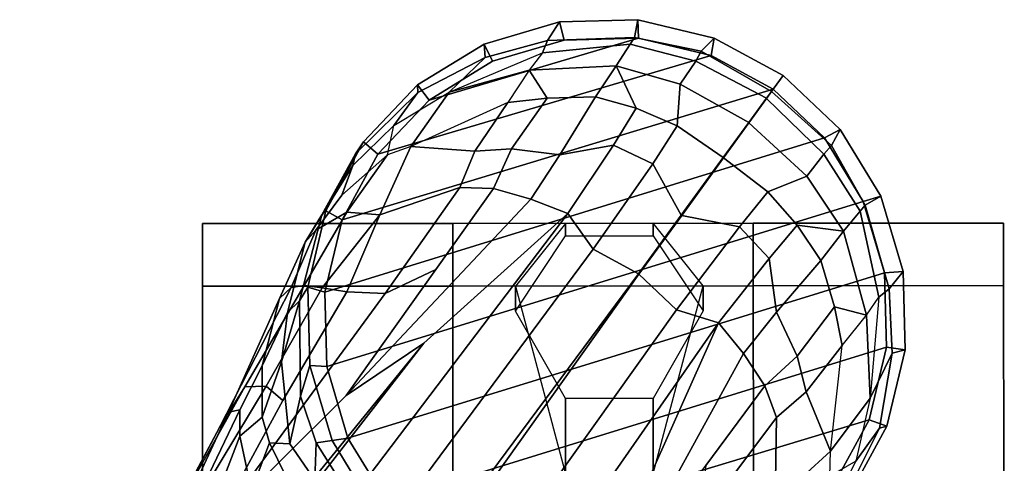
# Model space of a CAD drawing. Units: inches. Extents: x -2 to 169, y -6 to 173.
# Drawn here: x 49 to 52, y 57 to 58 of the extents above; entities that cross this region are included whole.
import ezdxf

# ---------------------------------------------------------------- set-up
doc = ezdxf.new("R2010")
doc.units = ezdxf.units.IN
doc.header["$MEASUREMENT"] = 0
doc.layers.add('SEAT-BASE', color=5, linetype='Continuous')
doc.layers.add('SEAT-CASTER', color=5, linetype='Continuous')

# ---------------------------------------------------------------- blocks, each defined once
blk = doc.blocks.new('1aeron2_b_tlim_arms_posturefitsl_3t')
at = {"layer": 'SEAT-BASE'}
for points in [[(1.8442, -0.7627, 6.6264), (11.0112, -7.713, 4.1389), (10.6876, -7.3537, 4.2077), (1.9818, -0.6018, 6.5161)], [(10.6876, -7.3537, 4.2077), (9.3076, -6.2305, 4.5256), (2.1183, -0.6616, 6.4477), (1.9818, -0.6018, 6.5161)], [(10.9221, -7.7762, 4.1776), (11.0112, -7.713, 4.1389), (1.8442, -0.7627, 6.6264), (1.7632, -0.9924, 6.6746)], [(10.8603, -7.8897, 4.1833), (10.9221, -7.7762, 4.1776), (1.7632, -0.9924, 6.6746), (1.7169, -1.1045, 6.6862)], [(10.8603, -7.8897, 4.1833), (1.7169, -1.1045, 6.6862), (1.581, -1.2915, 6.6862), (10.8596, -7.8907, 4.1833)], [(1.581, -1.2915, 6.6862), (1.4887, -1.3703, 6.6746), (10.7707, -7.9846, 4.1776), (10.8596, -7.8907, 4.1833)], [(1.4887, -1.3703, 6.6746), (1.2953, -1.5183, 6.6264), (10.7381, -8.0888, 4.1389), (10.7707, -7.9846, 4.1776)], [(1.1848, -1.6988, 6.5161), (10.2964, -7.8921, 4.2077), (10.7381, -8.0888, 4.1389), (1.2953, -1.5183, 6.6264)], [(10.5569, -7.1597, 4.209), (10.2295, -6.8314, 4.2497), (9.3076, -6.2305, 4.5256), (10.6876, -7.3537, 4.2077)], [(10.0817, -6.6598, 4.2317), (10.2295, -6.8314, 4.2497), (10.544, -7.0015, 4.1297), (10.5801, -6.96, 4.0508)], [(10.2641, -6.7322, 4.0827), (10.0817, -6.6598, 4.2317), (10.5801, -6.96, 4.0508), (10.5783, -6.9067, 3.9476)], [(10.1827, -6.6878, 4.0514), (10.2641, -6.7322, 4.0827), (10.5783, -6.9067, 3.9476), (10.4771, -6.8434, 3.9252)], [(10.2432, -6.7614, 3.887), (10.3004, -6.7661, 3.9362), (10.5151, -6.8662, 3.8366), (10.5209, -6.894, 3.6521)], [(10.2432, -6.7614, 3.887), (10.5209, -6.894, 3.6521), (10.4555, -6.8944, 3.5576), (10.2754, -6.8251, 3.6382)], [(10.3004, -6.7661, 3.9362), (10.3299, -6.7656, 3.9883), (10.4771, -6.8434, 3.9252), (10.5151, -6.8662, 3.8366)], [(10.2754, -6.8251, 3.6382), (10.4555, -6.8944, 3.5576), (10.3195, -6.9237, 3.3711), (10.1205, -6.8372, 3.4546)], [(10.5569, -7.1597, 4.209), (10.8714, -7.3838, 4.1157), (10.8117, -7.2567, 4.0889), (10.2295, -6.8314, 4.2497)], [(10.8157, -7.161, 4.0121), (10.544, -7.0015, 4.1297), (10.2295, -6.8314, 4.2497), (10.8117, -7.2567, 4.0889)], [(10.4771, -6.8434, 3.9252), (10.8262, -7.0221, 3.7598), (10.7986, -6.9931, 3.6981), (10.5151, -6.8662, 3.8366)], [(10.5783, -6.9067, 3.9476), (10.8312, -7.0551, 3.8395), (10.8262, -7.0221, 3.7598), (10.4771, -6.8434, 3.9252)], [(10.5151, -6.8662, 3.8366), (10.7986, -6.9931, 3.6981), (10.6303, -6.9502, 3.4853), (10.5209, -6.894, 3.6521)], [(10.3195, -6.9237, 3.3711), (10.4555, -6.8944, 3.5576), (10.5022, -6.9501, 3.3761), (10.4384, -6.9684, 3.297)], [(10.5022, -6.9501, 3.3761), (10.4555, -6.8944, 3.5576), (10.5209, -6.894, 3.6521), (10.6303, -6.9502, 3.4853)], [(10.3195, -6.9237, 3.3711), (10.4384, -6.9684, 3.297), (10.3115, -7.0306, 3.1548), (10.212, -6.9666, 3.2423)], [(10.5801, -6.96, 4.0508), (10.8255, -7.0998, 3.9284), (10.8312, -7.0551, 3.8395), (10.5783, -6.9067, 3.9476)], [(10.6407, -6.9987, 3.2302), (10.4361, -7.019, 3.1629), (10.4384, -6.9684, 3.297), (10.5022, -6.9501, 3.3761)], [(10.6303, -6.9502, 3.4853), (10.7639, -7.0134, 3.2382), (10.6407, -6.9987, 3.2302), (10.5022, -6.9501, 3.3761)], [(10.6303, -6.9502, 3.4853), (10.7986, -6.9931, 3.6981), (10.9392, -7.057, 3.395), (10.7639, -7.0134, 3.2382)], [(10.4361, -7.019, 3.1629), (10.3451, -7.0818, 3.053), (10.3115, -7.0306, 3.1548), (10.4384, -6.9684, 3.297)], [(10.544, -7.0015, 4.1297), (10.8157, -7.161, 4.0121), (10.8255, -7.0998, 3.9284), (10.5801, -6.96, 4.0508)], [(10.6407, -6.9987, 3.2302), (10.7929, -7.0435, 3.0257), (10.5547, -7.0456, 3.0201), (10.4361, -7.019, 3.1629)], [(10.7929, -7.0435, 3.0257), (10.6407, -6.9987, 3.2302), (10.7639, -7.0134, 3.2382), (10.7929, -7.0435, 3.0257)], [(10.8262, -7.0221, 3.7598), (10.9698, -7.0841, 3.5956), (10.9392, -7.057, 3.395), (10.7986, -6.9931, 3.6981)], [(10.3451, -7.0818, 3.053), (10.4361, -7.019, 3.1629), (10.5547, -7.0456, 3.0201), (10.4384, -7.0846, 2.9578)], [(10.9392, -7.057, 3.395), (11.0076, -7.0989, 3.1412), (10.7929, -7.0435, 3.0257), (10.7639, -7.0134, 3.2382)], [(10.8262, -7.0221, 3.7598), (10.8312, -7.0551, 3.8395), (11.0144, -7.1613, 3.7177), (10.9698, -7.0841, 3.5956)], [(10.4384, -7.0846, 2.9578), (10.5547, -7.0456, 3.0201), (10.6317, -7.0688, 2.6048), (10.444, -7.1244, 2.6048)], [(10.6317, -7.0688, 2.6048), (10.5547, -7.0456, 3.0201), (10.7929, -7.0435, 3.0257), (10.8274, -7.0637, 2.6048)], [(10.7929, -7.0435, 3.0257), (11.0076, -7.0989, 3.1412), (11.0178, -7.1094, 2.6048), (10.8274, -7.0637, 2.6048)], [(10.6287, -7.1112, 2.5724), (10.4503, -7.164, 2.5724), (10.444, -7.1244, 2.6048), (10.6317, -7.0688, 2.6048)], [(10.8147, -7.1063, 2.5724), (10.6287, -7.1112, 2.5724), (10.6317, -7.0688, 2.6048), (10.8274, -7.0637, 2.6048)], [(10.9956, -7.1497, 2.5724), (10.8147, -7.1063, 2.5724), (10.8274, -7.0637, 2.6048), (11.0178, -7.1094, 2.6048)], [(10.8255, -7.0998, 3.9284), (11.008, -7.2436, 3.8747), (11.0144, -7.1613, 3.7177), (10.8312, -7.0551, 3.8395)], [(10.9392, -7.057, 3.395), (11.1305, -7.1762, 3.4209), (11.1598, -7.1832, 3.2632), (11.0076, -7.0989, 3.1412)], [(11.1305, -7.1762, 3.4209), (10.9392, -7.057, 3.395), (10.9698, -7.0841, 3.5956), (11.057, -7.1488, 3.5709)], [(10.1498, -7.2051, 3.0153), (10.3451, -7.0818, 3.053), (10.4384, -7.0846, 2.9578), (10.2531, -7.2025, 2.9051)], [(10.277, -7.2267, 2.6048), (10.2531, -7.2025, 2.9051), (10.4384, -7.0846, 2.9578), (10.444, -7.1244, 2.6048)], [(11.008, -7.2436, 3.8747), (10.8255, -7.0998, 3.9284), (10.8157, -7.161, 4.0121), (11.008, -7.2436, 3.8747)], [(11.0144, -7.1613, 3.7177), (11.1577, -7.263, 3.6344), (11.057, -7.1488, 3.5709), (10.9698, -7.0841, 3.5956)], [(11.0178, -7.1094, 2.6048), (11.0076, -7.0989, 3.1412), (11.1598, -7.1832, 3.2632), (11.1899, -7.2028, 2.6048)], [(10.4503, -7.164, 2.5724), (10.2917, -7.2612, 2.5724), (10.277, -7.2267, 2.6048), (10.444, -7.1244, 2.6048)], [(11.0414, -8.4507, 2.5724), (10.863, -8.5035, 2.5724), (10.4503, -7.164, 2.5724), (10.6287, -7.1112, 2.5724)], [(11.0414, -8.4507, 2.5724), (10.6287, -7.1112, 2.5724), (10.8147, -7.1063, 2.5724), (11.2, -8.3534, 2.5724)], [(11.3214, -8.2255, 2.5724), (11.2, -8.3534, 2.5724), (10.8147, -7.1063, 2.5724), (10.9956, -7.1497, 2.5724)], [(11.1591, -7.2385, 2.5724), (10.9956, -7.1497, 2.5724), (11.0178, -7.1094, 2.6048), (11.1899, -7.2028, 2.6048)], [(11.3214, -8.2255, 2.5724), (10.9956, -7.1497, 2.5724), (11.1591, -7.2385, 2.5724), (11.4056, -8.0705, 2.5724)], [(11.057, -7.1488, 3.5709), (11.1577, -7.263, 3.6344), (11.2307, -7.2786, 3.4479), (11.1305, -7.1762, 3.4209)], [(10.677, -8.5084, 2.5724), (10.2917, -7.2612, 2.5724), (10.4503, -7.164, 2.5724), (10.863, -8.5035, 2.5724)], [(11.0472, -7.6204, 4.1008), (10.5569, -7.1597, 4.209), (10.6876, -7.3537, 4.2077), (11.0112, -7.713, 4.1389)], [(11.0732, -7.5278, 4.0477), (10.8714, -7.3838, 4.1157), (10.5569, -7.1597, 4.209), (11.0472, -7.6204, 4.1008)], [(10.8117, -7.2567, 4.0889), (11.0759, -7.4435, 3.9934), (11.008, -7.2436, 3.8747), (10.8157, -7.161, 4.0121)], [(11.0144, -7.1613, 3.7177), (11.008, -7.2436, 3.8747), (11.1784, -7.3215, 3.7066), (11.1577, -7.263, 3.6344)], [(11.1305, -7.1762, 3.4209), (11.2307, -7.2786, 3.4479), (11.3128, -7.3383, 3.2725), (11.1598, -7.1832, 3.2632)], [(11.1598, -7.1832, 3.2632), (11.3128, -7.3383, 3.2725), (11.3319, -7.3376, 2.6048), (11.1899, -7.2028, 2.6048)], [(11.2941, -7.3666, 2.5724), (11.1591, -7.2385, 2.5724), (11.1899, -7.2028, 2.6048), (11.3319, -7.3376, 2.6048)], [(11.008, -7.2436, 3.8747), (11.0759, -7.4435, 3.9934), (11.1664, -7.4813, 3.9225), (11.1784, -7.3215, 3.7066)], [(11.449, -7.8896, 2.5724), (11.4056, -8.0705, 2.5724), (11.1591, -7.2385, 2.5724), (11.2941, -7.3666, 2.5724)], [(10.677, -8.5084, 2.5724), (10.4961, -8.4649, 2.5724), (10.1703, -7.3892, 2.5724), (10.2917, -7.2612, 2.5724)], [(11.0759, -7.4435, 3.9934), (10.8117, -7.2567, 4.0889), (10.8714, -7.3838, 4.1157), (11.0732, -7.5278, 4.0477)], [(11.1784, -7.3215, 3.7066), (11.1577, -7.263, 3.6344), (11.2307, -7.2786, 3.4479), (11.314, -7.417, 3.5516)], [(11.2307, -7.2786, 3.4479), (11.314, -7.417, 3.5516), (11.4009, -7.5069, 3.3865), (11.3128, -7.3383, 3.2725)], [(11.1784, -7.3215, 3.7066), (11.1664, -7.4813, 3.9225), (11.288, -7.5636, 3.8095), (11.1784, -7.3215, 3.7066)], [(11.288, -7.5636, 3.8095), (11.1784, -7.3215, 3.7066), (11.314, -7.417, 3.5516), (11.3691, -7.6165, 3.6932)], [(11.3913, -7.5252, 2.5724), (11.2941, -7.3666, 2.5724), (11.3319, -7.3376, 2.6048), (11.4342, -7.5046, 2.6048)], [(11.3319, -7.3376, 2.6048), (11.3128, -7.3383, 3.2725), (11.4009, -7.5069, 3.3865), (11.4342, -7.5046, 2.6048)], [(11.449, -7.8896, 2.5724), (11.2941, -7.3666, 2.5724), (11.3913, -7.5252, 2.5724), (11.4442, -7.7036, 2.5724)], [(10.3326, -8.3762, 2.5724), (10.0861, -7.5441, 2.5724), (10.1703, -7.3892, 2.5724), (10.4961, -8.4649, 2.5724)], [(11.314, -7.417, 3.5516), (11.4123, -7.65, 3.601), (11.4429, -7.6622, 3.477), (11.4009, -7.5069, 3.3865)], [(11.4123, -7.65, 3.601), (11.3691, -7.6165, 3.6932), (11.314, -7.417, 3.5516), (11.4123, -7.65, 3.601)], [(11.1727, -7.5727, 3.9782), (11.1664, -7.4813, 3.9225), (11.0759, -7.4435, 3.9934), (11.0732, -7.5278, 4.0477)], [(11.288, -7.5636, 3.8095), (11.1664, -7.4813, 3.9225), (11.1727, -7.5727, 3.9782), (11.2989, -7.6611, 3.859)], [(11.4442, -7.7036, 2.5724), (11.3913, -7.5252, 2.5724), (11.4342, -7.5046, 2.6048), (11.4898, -7.6923, 2.6048)], [(11.4009, -7.5069, 3.3865), (11.4429, -7.6622, 3.477), (11.4898, -7.6923, 2.6048), (11.4342, -7.5046, 2.6048)], [(11.0472, -7.6204, 4.1008), (11.1575, -7.6932, 4.0356), (11.1727, -7.5727, 3.9782), (11.0732, -7.5278, 4.0477)], [(11.2989, -7.6611, 3.859), (11.3691, -7.6165, 3.6932), (11.288, -7.5636, 3.8095), (11.2989, -7.6611, 3.859)], [(11.1727, -7.5727, 3.9782), (11.1575, -7.6932, 4.0356), (11.3026, -7.782, 3.8963), (11.2989, -7.6611, 3.859)], [(11.3026, -7.782, 3.8963), (11.3793, -7.8339, 3.7698), (11.3691, -7.6165, 3.6932), (11.2989, -7.6611, 3.859)], [(11.3691, -7.6165, 3.6932), (11.3793, -7.8339, 3.7698), (11.434, -7.8688, 3.6164), (11.4123, -7.65, 3.601)], [(11.1813, -7.8267, 4.0332), (11.1575, -7.6932, 4.0356), (11.0472, -7.6204, 4.1008), (11.0112, -7.713, 4.1389)], [(11.434, -7.8688, 3.6164), (11.4502, -7.8792, 3.533), (11.4429, -7.6622, 3.477), (11.4123, -7.65, 3.601)], [(11.4898, -7.6923, 2.6048), (11.4429, -7.6622, 3.477), (11.4502, -7.8792, 3.533), (11.4949, -7.888, 2.6048)], [(11.449, -7.8896, 2.5724), (11.4442, -7.7036, 2.5724), (11.4898, -7.6923, 2.6048), (11.4949, -7.888, 2.6048)], [(10.9221, -7.7762, 4.1776), (11.1352, -7.925, 4.059), (11.1813, -7.8267, 4.0332), (11.0112, -7.713, 4.1389)], [(11.3026, -7.782, 3.8963), (11.1575, -7.6932, 4.0356), (11.1813, -7.8267, 4.0332), (11.2739, -7.8836, 3.9343)], [(10.9221, -7.7762, 4.1776), (10.8603, -7.8897, 4.1833), (11.0072, -7.9963, 4.1136), (11.1352, -7.925, 4.059)], [(11.2739, -7.8836, 3.9343), (11.3793, -7.8339, 3.7698), (11.3026, -7.782, 3.8963), (11.2739, -7.8836, 3.9343)], [(10.7381, -8.0888, 4.1389), (10.2964, -7.8921, 4.2077), (10.0716, -7.8278, 4.209), (10.6612, -8.1517, 4.1008)], [(10.6612, -8.1517, 4.1008), (10.0716, -7.8278, 4.209), (10.3818, -8.0576, 4.1157), (10.5811, -8.205, 4.0477)], [(11.1813, -7.8267, 4.0332), (11.1352, -7.925, 4.059), (11.2295, -7.986, 3.9596), (11.2739, -7.8836, 3.9343)], [(11.2295, -7.986, 3.9596), (11.3341, -7.9933, 3.8153), (11.3793, -7.8339, 3.7698), (11.2739, -7.8836, 3.9343)], [(11.3793, -7.8339, 3.7698), (11.3341, -7.9933, 3.8153), (11.3917, -8.0324, 3.6517), (11.434, -7.8688, 3.6164)], [(11.3917, -8.0324, 3.6517), (11.4166, -8.0463, 3.4731), (11.4502, -7.8792, 3.533), (11.434, -7.8688, 3.6164)], [(11.4056, -8.0705, 2.5724), (11.449, -7.8896, 2.5724), (11.4949, -7.888, 2.6048), (11.4492, -8.0784, 2.6048)], [(11.4502, -7.8792, 3.533), (11.4166, -8.0463, 3.4731), (11.4492, -8.0784, 2.6048), (11.4949, -7.888, 2.6048)], [(10.978, -8.1412, 4.059), (11.0064, -7.9975, 4.1136), (10.8596, -7.8907, 4.1833), (10.7707, -7.9846, 4.1776)], [(10.8603, -7.8897, 4.1833), (10.8596, -7.8907, 4.1833), (11.0064, -7.9975, 4.1136), (11.0072, -7.9963, 4.1136)], [(11.0072, -7.9963, 4.1136), (11.1507, -8.1011, 3.9786), (11.2295, -7.986, 3.9596), (11.1352, -7.925, 4.059)], [(10.7381, -8.0888, 4.1389), (10.8989, -8.2155, 4.0332), (10.978, -8.1412, 4.059), (10.7707, -7.9846, 4.1776)], [(11.2295, -7.986, 3.9596), (11.1507, -8.1011, 3.9786), (11.2379, -8.1647, 3.8339), (11.3341, -7.9933, 3.8153)], [(10.978, -8.1412, 4.059), (11.0652, -8.212, 3.9596), (11.1504, -8.1016, 3.9786), (11.0064, -7.9975, 4.1136)], [(11.1507, -8.1011, 3.9786), (11.0072, -7.9963, 4.1136), (11.0064, -7.9975, 4.1136), (11.1504, -8.1016, 3.9786)], [(11.2379, -8.1647, 3.8339), (11.2987, -8.2088, 3.6581), (11.3917, -8.0324, 3.6517), (11.3341, -7.9933, 3.8153)], [(11.3917, -8.0324, 3.6517), (11.2987, -8.2088, 3.6581), (11.3156, -8.2211, 3.5525), (11.4166, -8.0463, 3.4731)], [(10.1528, -8.0734, 4.0121), (10.2908, -8.2308, 3.8747), (10.5018, -8.2337, 3.9934), (10.2426, -8.0401, 4.0889)], [(10.5811, -8.205, 4.0477), (10.3818, -8.0576, 4.1157), (10.2426, -8.0401, 4.0889), (10.5018, -8.2337, 3.9934)], [(11.4492, -8.0784, 2.6048), (11.4166, -8.0463, 3.4731), (11.3156, -8.2211, 3.5525), (11.3558, -8.2505, 2.6048)], [(11.3214, -8.2255, 2.5724), (11.4056, -8.0705, 2.5724), (11.4492, -8.0784, 2.6048), (11.3558, -8.2505, 2.6048)], [(10.7381, -8.0888, 4.1389), (10.6612, -8.1517, 4.1008), (10.7645, -8.234, 4.0356), (10.8989, -8.2155, 4.0332)], [(11.1045, -8.3093, 3.8153), (11.2378, -8.1648, 3.8339), (11.1504, -8.1016, 3.9786), (11.0652, -8.212, 3.9596)], [(11.1507, -8.1011, 3.9786), (11.1504, -8.1016, 3.9786), (11.2378, -8.1648, 3.8339), (11.2379, -8.1647, 3.8339)], [(10.5811, -8.205, 4.0477), (10.6546, -8.2858, 3.9782), (10.7645, -8.234, 4.0356), (10.6612, -8.1517, 4.1008)], [(10.9816, -8.2859, 3.9343), (11.0652, -8.212, 3.9596), (10.978, -8.1412, 4.059), (10.8989, -8.2155, 4.0332)], [(11.1045, -8.3093, 3.8153), (11.1595, -8.352, 3.6517), (11.2985, -8.2091, 3.6581), (11.2378, -8.1648, 3.8339)], [(11.2987, -8.2088, 3.6581), (11.2379, -8.1647, 3.8339), (11.2378, -8.1648, 3.8339), (11.2985, -8.2091, 3.6581)], [(10.5811, -8.205, 4.0477), (10.5018, -8.2337, 3.9934), (10.5657, -8.3081, 3.9225), (10.6546, -8.2858, 3.9782)], [(11.1804, -8.3713, 3.4731), (11.3154, -8.2213, 3.5525), (11.2985, -8.2091, 3.6581), (11.1595, -8.352, 3.6517)], [(11.2987, -8.2088, 3.6581), (11.2985, -8.2091, 3.6581), (11.3154, -8.2213, 3.5525), (11.3156, -8.2211, 3.5525)], [(10.3554, -8.3673, 3.6344), (10.4175, -8.3688, 3.7066), (10.2908, -8.2308, 3.8747), (10.2145, -8.2624, 3.7177)], [(10.4175, -8.3688, 3.7066), (10.5657, -8.3081, 3.9225), (10.5018, -8.2337, 3.9934), (10.2908, -8.2308, 3.8747)], [(10.9816, -8.2859, 3.9343), (10.8989, -8.2155, 4.0332), (10.7645, -8.234, 4.0356), (10.8938, -8.3446, 3.8963)], [(10.9816, -8.2859, 3.9343), (10.9669, -8.4016, 3.7698), (11.1045, -8.3093, 3.8153), (11.0652, -8.212, 3.9596)], [(11.3558, -8.2505, 2.6048), (11.3154, -8.2213, 3.5525), (11.1804, -8.3713, 3.4731), (11.221, -8.3925, 2.6048)], [(11.3558, -8.2505, 2.6048), (11.221, -8.3925, 2.6048), (11.2, -8.3534, 2.5724), (11.3214, -8.2255, 2.5724)], [(11.3558, -8.2505, 2.6048), (11.3156, -8.2211, 3.5525), (11.3154, -8.2213, 3.5525), (11.3558, -8.2505, 2.6048)], [(10.7776, -8.3785, 3.859), (10.8938, -8.3446, 3.8963), (10.7645, -8.234, 4.0356), (10.6546, -8.2858, 3.9782)], [(10.2645, -8.3681, 3.4209), (10.3928, -8.4319, 3.4479), (10.3554, -8.3673, 3.6344), (10.2157, -8.3068, 3.5709)], [(10.7776, -8.3785, 3.859), (10.6546, -8.2858, 3.9782), (10.5657, -8.3081, 3.9225), (10.6816, -8.3982, 3.8095)], [(10.9816, -8.2859, 3.9343), (10.8938, -8.3446, 3.8963), (10.9669, -8.4016, 3.7698), (10.9816, -8.2859, 3.9343)], [(10.4175, -8.3688, 3.7066), (10.6816, -8.3982, 3.8095), (10.5657, -8.3081, 3.9225), (10.4175, -8.3688, 3.7066)], [(11.0169, -8.4428, 3.6164), (11.1595, -8.352, 3.6517), (11.1045, -8.3093, 3.8153), (10.9669, -8.4016, 3.7698)], [(10.7776, -8.3785, 3.859), (10.7569, -8.459, 3.6932), (10.9669, -8.4016, 3.7698), (10.8938, -8.3446, 3.8963)], [(11.0169, -8.4428, 3.6164), (11.0319, -8.455, 3.533), (11.1804, -8.3713, 3.4731), (11.1595, -8.352, 3.6517)], [(11.221, -8.3925, 2.6048), (11.0541, -8.4948, 2.6048), (11.0414, -8.4507, 2.5724), (11.2, -8.3534, 2.5724)], [(10.2802, -8.3938, 3.2632), (10.475, -8.4914, 3.2725), (10.3928, -8.4319, 3.4479), (10.2645, -8.3681, 3.4209)], [(10.4802, -8.5098, 2.6048), (10.3082, -8.4164, 2.6048), (10.3326, -8.3762, 2.5724), (10.4961, -8.4649, 2.5724)], [(10.5502, -8.4682, 3.5516), (10.3928, -8.4319, 3.4479), (10.3554, -8.3673, 3.6344), (10.4175, -8.3688, 3.7066)], [(10.7569, -8.459, 3.6932), (10.5502, -8.4682, 3.5516), (10.4175, -8.3688, 3.7066), (10.6816, -8.3982, 3.8095)], [(10.7776, -8.3785, 3.859), (10.6816, -8.3982, 3.8095), (10.7569, -8.459, 3.6932), (10.7776, -8.3785, 3.859)], [(11.0541, -8.4948, 2.6048), (11.221, -8.3925, 2.6048), (11.1804, -8.3713, 3.4731), (11.0319, -8.455, 3.533)], [(10.3082, -8.4164, 2.6048), (10.4802, -8.5098, 2.6048), (10.475, -8.4914, 3.2725), (10.2802, -8.3938, 3.2632)], [(10.8022, -8.4897, 3.601), (11.0169, -8.4428, 3.6164), (10.9669, -8.4016, 3.7698), (10.7569, -8.459, 3.6932)], [(10.475, -8.4914, 3.2725), (10.6625, -8.5231, 3.3865), (10.5502, -8.4682, 3.5516), (10.3928, -8.4319, 3.4479)], [(10.8022, -8.4897, 3.601), (10.8232, -8.5151, 3.477), (11.0319, -8.455, 3.533), (11.0169, -8.4428, 3.6164)], [(11.0541, -8.4948, 2.6048), (11.0319, -8.455, 3.533), (10.8232, -8.5151, 3.477), (10.8664, -8.5504, 2.6048)], [(11.0541, -8.4948, 2.6048), (10.8664, -8.5504, 2.6048), (10.863, -8.5035, 2.5724), (11.0414, -8.4507, 2.5724)], [(10.6706, -8.5555, 2.6048), (10.4802, -8.5098, 2.6048), (10.4961, -8.4649, 2.5724), (10.677, -8.5084, 2.5724)], [(10.8022, -8.4897, 3.601), (10.5502, -8.4682, 3.5516), (10.7569, -8.459, 3.6932), (10.8022, -8.4897, 3.601)], [(10.6625, -8.5231, 3.3865), (10.8232, -8.5151, 3.477), (10.8022, -8.4897, 3.601), (10.5502, -8.4682, 3.5516)], [(10.6706, -8.5555, 2.6048), (10.6625, -8.5231, 3.3865), (10.475, -8.4914, 3.2725), (10.4802, -8.5098, 2.6048)], [(10.8664, -8.5504, 2.6048), (10.6706, -8.5555, 2.6048), (10.677, -8.5084, 2.5724), (10.863, -8.5035, 2.5724)], [(10.6706, -8.5555, 2.6048), (10.8664, -8.5504, 2.6048), (10.8232, -8.5151, 3.477), (10.6625, -8.5231, 3.3865)]]:
    blk.add_3dface(points, dxfattribs=at)
at = {"layer": 'SEAT-CASTER'}
for points, invisible_edges in [([(10.3607, -6.8014, 0.1587), (8.6732, -6.8027, 1.8775), (9.1107, -6.8023, 2.3462), (10.8294, -6.801, 0.6275)], 5), ([(10.8294, -6.801, 0.6275), (9.1107, -6.8023, 2.3462), (9.7357, -6.8019, 2.5025), (10.9857, -6.8009, 1.2525)], 5), ([(10.9857, -6.8009, 1.2525), (9.7357, -6.8019, 2.5025), (10.3607, -6.8014, 2.3462), (10.8294, -6.801, 1.8775)], 1), ([(8.6736, -7.4277, 1.8775), (10.3611, -7.4264, 0.1587), (10.8299, -7.426, 0.6275), (9.1111, -7.4273, 2.3462)], 5), ([(9.1111, -7.4273, 2.3462), (10.8299, -7.426, 0.6275), (10.9861, -7.4259, 1.2525), (9.7361, -7.4269, 2.5025)], 5), ([(9.7361, -7.4269, 2.5025), (10.9861, -7.4259, 1.2525), (10.8299, -7.426, 1.8775), (10.3611, -7.4264, 2.3462)], 1), ([(10.3617, -8.1764, 0.1587), (8.6742, -8.1777, 1.8775), (9.1117, -8.1773, 2.3462), (10.8305, -8.176, 0.6275)], 5), ([(10.8305, -8.176, 0.6275), (9.1117, -8.1773, 2.3462), (9.7367, -8.1769, 2.5025), (10.9867, -8.1759, 1.2525)], 5), ([(10.9867, -8.1759, 1.2525), (9.7367, -8.1769, 2.5025), (10.3617, -8.1764, 2.3462), (10.8305, -8.176, 1.8775)], 1), ([(8.6747, -8.8027, 1.8775), (10.3622, -8.8014, 0.1587), (10.831, -8.801, 0.6275), (9.1122, -8.8023, 2.3462)], 5), ([(9.1122, -8.8023, 2.3462), (10.831, -8.801, 0.6275), (10.9872, -8.8009, 1.2525), (9.7372, -8.8019, 2.5025)], 5), ([(9.7372, -8.8019, 2.5025), (10.9872, -8.8009, 1.2525), (10.831, -8.801, 1.8775), (10.3622, -8.8014, 2.3462)], 1)]:
    blk.add_3dface(points, dxfattribs=dict(at, invisible_edges=invisible_edges))
at = {"layer": 'SEAT-CASTER', "linetype": 'Continuous'}
for points in [[(10.8294, -6.801, 0.6275), (10.8299, -7.426, 0.6275), (10.3611, -7.4264, 0.1587), (10.3607, -6.8014, 0.1587)], [(10.3607, -6.8014, 2.3462), (10.3611, -7.4264, 2.3462), (10.8299, -7.426, 1.8775), (10.8294, -6.801, 1.8775)], [(10.9857, -6.8009, 1.2525), (10.9861, -7.4259, 1.2525), (10.8299, -7.426, 0.6275), (10.8294, -6.801, 0.6275)], [(10.8294, -6.801, 1.8775), (10.8299, -7.426, 1.8775), (10.9861, -7.4259, 1.2525), (10.9857, -6.8009, 1.2525)], [(10.3611, -7.4264, 2.3462), (10.3617, -8.1764, 2.3462), (10.8305, -8.176, 1.8775), (10.8299, -7.426, 1.8775)], [(10.8299, -7.426, 1.8775), (10.8305, -8.176, 1.8775), (10.9867, -8.1759, 1.2525), (10.9861, -7.4259, 1.2525)], [(10.8305, -8.176, 0.6275), (10.831, -8.801, 0.6275), (10.3622, -8.8014, 0.1587), (10.3617, -8.1764, 0.1587)], [(10.3617, -8.1764, 2.3462), (10.3622, -8.8014, 2.3462), (10.831, -8.801, 1.8775), (10.8305, -8.176, 1.8775)], [(10.9867, -8.1759, 1.2525), (10.9872, -8.8009, 1.2525), (10.831, -8.801, 0.6275), (10.8305, -8.176, 0.6275)], [(10.8305, -8.176, 1.8775), (10.831, -8.801, 1.8775), (10.9872, -8.8009, 1.2525), (10.9867, -8.1759, 1.2525)]]:
    blk.add_3dface(points, dxfattribs=at)
at = {"layer": 'SEAT-CASTER'}
for points in [[(10.9861, -7.4259, 1.2525), (10.9867, -8.1759, 1.2525), (8.4867, -8.1778, 1.2525), (8.4861, -7.4278, 1.2525)], [(10.3614, -7.7076, 2.3462), (10.5489, -7.7075, 2.7837), (10.7675, -7.5823, 2.7837), (10.83, -7.5823, 1.8775)], [(10.83, -7.5823, 1.8775), (10.7675, -7.5823, 2.7837), (10.9551, -7.7072, 2.7837), (10.9864, -7.7071, 1.2525)], [(10.3615, -7.9264, 2.3462), (10.549, -7.9262, 2.7837), (10.5489, -7.7075, 2.7837), (10.3614, -7.7076, 2.3462)], [(10.9864, -7.7071, 1.2525), (10.9551, -7.7072, 2.7837), (10.9553, -7.9259, 2.7837), (10.9865, -7.9259, 1.2525)], [(10.8304, -8.051, 1.8775), (10.7679, -8.051, 2.7837), (10.549, -7.9262, 2.7837), (10.3615, -7.9264, 2.3462)], [(10.9865, -7.9259, 1.2525), (10.9553, -7.9259, 2.7837), (10.7679, -8.051, 2.7837), (10.8304, -8.051, 1.8775)]]:
    blk.add_3dface(points, dxfattribs=at)

msp = doc.modelspace()

# ---------------------------------------------------------------- block references
at = {"rotation": 90}
msp.add_blockref('1aeron2_b_tlim_arms_posturefitsl_3t', (42.8478, 46.3406), dxfattribs=at)

doc.saveas('drawing.dxf')
